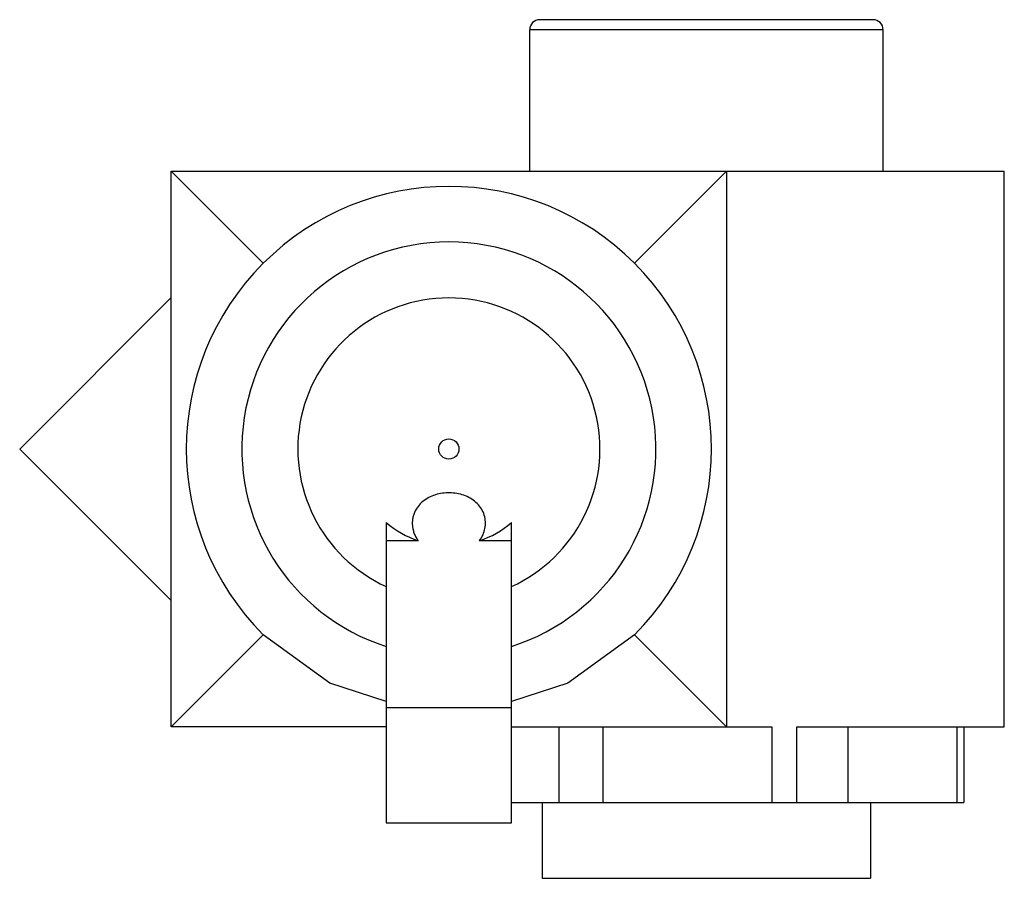
# Model space of a CAD drawing. Units: millimetres. Extents: x 2.7 to 22.2, y 8.6 to 25.6.
import ezdxf

# ---------------------------------------------------------------- set-up
doc = ezdxf.new("R2010")
doc.units = ezdxf.units.MM
doc.header["$LTSCALE"] = 2.238142
doc.layers.get('0').update_dxf_attribs({"linetype": 'CONTINUOUS'})

msp = doc.modelspace()

# ---------------------------------------------------------------- linework, layer by layer
at = {"color": 7}
for p, q in [((19.604, 25.562), (13.004, 25.562)), ((12.804, 22.562), (12.804, 25.363)), ((19.804, 25.363), (12.804, 25.363)), ((19.804, 22.562), (19.804, 25.363)), ((5.704, 11.562), (5.704, 22.562)), ((5.704, 22.562), (7.527, 20.739)), ((5.704, 22.562), (22.204, 22.562)), ((16.704, 22.562), (14.881, 20.74)), ((16.704, 22.562), (16.704, 11.562)), ((22.204, 11.562), (22.204, 22.562)), ((2.704, 17.062), (5.704, 20.062)), ((5.704, 14.062), (2.704, 17.062)), ((9.964, 15.605), (9.964, 9.662)), ((12.444, 9.662), (12.444, 15.605)), ((9.964, 15.248), (10.595, 15.248)), ((11.813, 15.248), (12.444, 15.248)), ((5.704, 11.562), (7.527, 13.385)), ((16.704, 11.562), (14.881, 13.386)), ((9.964, 11.947), (12.444, 11.947)), ((9.964, 11.562), (5.704, 11.562)), ((12.444, 11.562), (17.603, 11.562)), ((13.388, 10.062), (13.388, 11.562)), ((14.254, 11.562), (14.254, 10.062)), ((17.603, 11.562), (17.603, 10.062)), ((18.096, 11.562), (22.204, 11.562)), ((18.096, 10.062), (18.096, 11.562)), ((19.103, 11.562), (19.103, 10.062)), ((21.269, 10.062), (21.269, 11.562)), ((21.403, 11.562), (21.403, 10.062)), ((12.444, 10.062), (21.403, 10.062)), ((13.054, 10.062), (13.054, 8.562)), ((19.554, 10.062), (19.554, 8.562)), ((9.964, 9.662), (12.444, 9.662)), ((13.054, 8.562), (19.554, 8.562))]:
    msp.add_line(p, q, dxfattribs=at)
for points in [[(9.964, 12.065), (8.846, 12.428), (7.527, 13.386)], [(14.881, 13.386), (13.562, 12.428), (12.444, 12.065)]]:
    msp.add_lwpolyline(points, dxfattribs=at)
msp.add_circle((11.204, 17.062), 0.2, dxfattribs=at)
for centre, radius, start, end in [((13.004, 25.363), 0.2, 89.9999, 180), ((19.604, 25.363), 0.2, 0, 90.0001), ((11.204, 17.062), 5.2, 315.0005, 224.9995), ((11.204, 17.062), 4.1, 287.6042, 252.3958), ((11.204, 17.062), 2.992, 294.4814, 245.5185), ((11.204, 17.062), 1.914, 229.6178, 251.4588), ((11.204, 17.062), 1.914, 288.5412, 310.3822)]:
    msp.add_arc(centre, radius, start, end, dxfattribs=at)
for points, knots in [([(11.813, 15.248), (11.839, 15.284), (11.884, 15.362), (11.924, 15.49), (11.933, 15.623), (11.909, 15.755), (11.853, 15.878), (11.769, 15.986), (11.66, 16.074), (11.534, 16.138), (11.397, 16.179), (11.255, 16.197), (11.111, 16.194), (10.969, 16.169), (10.835, 16.122), (10.713, 16.05), (10.611, 15.956), (10.56, 15.88), (10.539, 15.84)], [0, 0, 0, 0, 0.060907, 0.120998, 0.180687, 0.240502, 0.300979, 0.362515, 0.425248, 0.489044, 0.5536, 0.618576, 0.683656, 0.748542, 0.81291, 0.876418, 0.938802, 1, 1, 1, 1]), ([(10.539, 15.84), (10.527, 15.816), (10.507, 15.768), (10.487, 15.692), (10.478, 15.615), (10.48, 15.537), (10.494, 15.46), (10.517, 15.385), (10.551, 15.314), (10.58, 15.269), (10.595, 15.248)], [0, 0, 0, 0, 0.125491, 0.250096, 0.374184, 0.498155, 0.622402, 0.747271, 0.873074, 1, 1, 1, 1])]:
    msp.add_open_spline(points, degree=3, knots=knots, dxfattribs=at)

doc.saveas('drawing.dxf')
